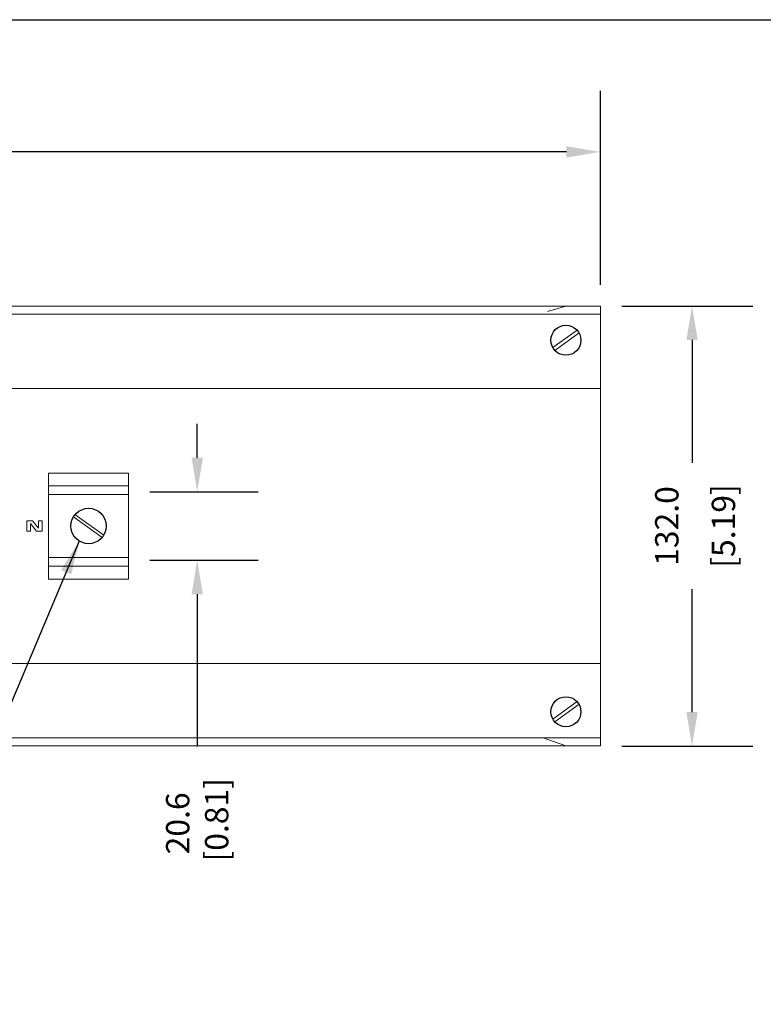
# Model space of a CAD drawing. Units: inches. Extents: x 0 to 66, y 0 to 45.3.
# Drawn here: x 22.9 to 31.7, y 33.6 to 45.3 of the extents above; entities that cross this region are included whole.
import ezdxf
from ezdxf.enums import TextEntityAlignment as Align

# ---------------------------------------------------------------- set-up
doc = ezdxf.new("R2010")
doc.units = ezdxf.units.IN
doc.header["$MEASUREMENT"] = 0
for name, color, linetype in [('BRDR', 6, 'Continuous'), ('LINE', 2, 'Continuous'), ('TEXT', 4, 'Continuous')]:
    doc.layers.add(name, color=color, linetype=linetype)
doc.styles.add('ROMANS', font='romans.shx')
doc.dimstyles.new('Startco mm [in] Diam. Rad.', dxfattribs={"dimscale": 4, "dimtxt": 0.069, "dimasz": 0.1, "dimexe": 0.18, "dimexo": 0.063, "dimgap": 0.04, "dimtad": 0, "dimdec": 1, "dimlfac": 25.4, "dimrnd": 1e-08, "dimzin": 0, "dimdsep": 46, "dimtxsty": 'ROMANS', "dimcen": 0.09, "dimdle": 0.5, "dimclrd": 256, "dimclre": 256, "dimclrt": 256, "dimadec": 0, "dimazin": 1, "dimtfac": 2.173913, "dimtdec": 1, "dimtofl": 0, "dimtmove": 0, "dimatfit": 3, "dimfxl": 0, "dimtolj": 1, "dimtzin": 4, "dimlwd": -1, "dimlwe": -1, "dimarcsym": 0})

# ---------------------------------------------------------------- blocks, each defined once
blk = doc.blocks.new('*D1')
at = {"layer": 'Defpoints', "color": 0}
for p in [(29.735, 43.689), (29.735, 41.869), (13.093, 41.507)]:
    blk.add_point(p, dxfattribs=at)
at = {"layer": 'TEXT'}
for p, q in [((13.093, 41.759), (13.093, 44.409)), ((29.735, 42.121), (29.735, 44.409)), ((13.493, 43.689), (20.538, 43.689)), ((29.335, 43.689), (22.291, 43.689))]:
    blk.add_line(p, q, dxfattribs=at)
for points in [[(13.493, 43.756), (13.493, 43.622), (13.093, 43.689)], [(29.335, 43.756), (29.335, 43.622), (29.735, 43.689)]]:
    blk.add_solid(points, dxfattribs=at)
at = {"layer": 'TEXT', "char_height": 0.276, "attachment_point": 5, "style": 'ROMANS'}
for s, insert in [('\\A1;422.7', (21.414, 43.987)), ('\\A1;[16.64]', (21.414, 43.319))]:
    blk.add_mtext(s, dxfattribs=dict(at, insert=insert))
blk = doc.blocks.new('LF BORDER FOR WEB DRAWINGS')
at = {"layer": 'BRDR'}
blk.add_lwpolyline([(33, 0), (0, 0), (0, 22.625), (33, 22.625)], close=True, dxfattribs=at)
at = {"layer": 'TEXT', "style": 'ROMANS'}
for tag, p in [('REVISION_NOTE', (28.0729, 1.9502)), ('CURRENT_REV_NUMBER', (32.0467, 1.9507)), ('DWG_NAME', (29.0926, 0.0914)), ('REV_NO.', (32.0842, 0.0913))]:
    blk.add_attdef(tag, p, '', height=0.1, dxfattribs=at)
at = {"layer": 'TEXT', "style": 'ROMANS', "width": 0.629787}
blk.add_attdef('ISSUE_DATE', text='', height=0.1, dxfattribs=at).set_placement((32.3962, 1.952), (32.9511, 1.952), align=Align.FIT)
blk = doc.blocks.new('*D17')
at = {"layer": 'Defpoints', "color": 0}
for p in [(24.163, 39.677), (24.973, 39.677), (24.163, 38.867)]:
    blk.add_point(p, dxfattribs=at)
at = {"layer": 'TEXT'}
for p, q in [((24.973, 40.077), (24.973, 40.477)), ((24.415, 39.677), (25.693, 39.677)), ((24.415, 38.867), (25.693, 38.867)), ((24.973, 38.467), (24.973, 36.67))]:
    blk.add_line(p, q, dxfattribs=at)
for points in [[(24.907, 40.077), (25.04, 40.077), (24.973, 39.677)], [(24.907, 38.467), (25.04, 38.467), (24.973, 38.867)]]:
    blk.add_solid(points, dxfattribs=at)
at = {"layer": 'TEXT', "insert": (24.973, 35.761), "char_height": 0.276, "attachment_point": 5, "rotation": 90, "style": 'ROMANS'}
blk.add_mtext('\\A1;20.6\\P [0.81]', dxfattribs=at)
blk = doc.blocks.new('*D18')
at = {"layer": 'Defpoints', "color": 0}
for p in [(29.735, 41.869), (29.735, 36.674), (30.818, 36.674)]:
    blk.add_point(p, dxfattribs=at)
at = {"layer": 'TEXT'}
for p, q in [((29.987, 41.869), (31.538, 41.869)), ((30.818, 41.469), (30.818, 40.017)), ((30.818, 37.074), (30.818, 38.527)), ((29.987, 36.674), (31.538, 36.674))]:
    blk.add_line(p, q, dxfattribs=at)
for points in [[(30.752, 41.469), (30.885, 41.469), (30.818, 41.869)], [(30.752, 37.074), (30.885, 37.074), (30.818, 36.674)]]:
    blk.add_solid(points, dxfattribs=at)
at = {"layer": 'TEXT', "char_height": 0.276, "attachment_point": 5, "rotation": 90, "style": 'ROMANS'}
for s, insert in [('\\A1;132.0', (30.52, 39.272)), ('\\A1;[5.19]', (31.189, 39.272))]:
    blk.add_mtext(s, dxfattribs=dict(at, insert=insert))

msp = doc.modelspace()

# ---------------------------------------------------------------- linework, layer by layer
at = {"layer": 'LINE', "lineweight": 0}
for p, q in [((16.0068, 41.8694), (29.7352, 41.8694)), ((29.3286, 41.8694), (29.1105, 41.8058)), ((29.7352, 41.8694), (29.7352, 36.6744)), ((29.7352, 41.7717), (16.0068, 41.7717)), ((29.7352, 36.7721), (29.7352, 41.7717)), ((29.1741, 41.3787), (29.4603, 41.5832)), ((29.1991, 41.3447), (29.4831, 41.5514)), ((29.7352, 40.8949), (16.2431, 40.8949)), ((23.2181, 39.8977), (24.1631, 39.8977)), ((23.2181, 38.6461), (23.2181, 39.8977)), ((24.1631, 39.8977), (24.1631, 38.6461)), ((24.1631, 39.7455), (23.2181, 39.7455)), ((24.1631, 39.6456), (23.2181, 39.6456)), ((23.5112, 39.3798), (23.8496, 39.1367)), ((23.5293, 39.407), (23.8701, 39.164)), ((24.1631, 38.8982), (23.2181, 38.8982)), ((24.1631, 38.796), (23.2181, 38.796)), ((23.2181, 38.6461), (24.1631, 38.6461)), ((29.7352, 37.6466), (16.2431, 37.6466)), ((29.1741, 36.9924), (29.4603, 37.1991)), ((29.1991, 36.9606), (29.4831, 37.1673)), ((29.7352, 36.7721), (16.0068, 36.7721)), ((29.0719, 36.7652), (29.3286, 36.6744)), ((16.0068, 36.6744), (29.7352, 36.6744))]:
    msp.add_line(p, q, dxfattribs=at)
at = {"layer": 'LINE'}
for centre, radius in [((29.3286, 41.4651), 0.1772), ((23.6906, 39.2719), 0.209), ((29.3286, 37.0787), 0.1772)]:
    msp.add_circle(centre, radius, dxfattribs=at)
at = {"layer": 'TEXT', "lineweight": 0}
msp.add_lwpolyline([(23.1432, 39.3344), (23.1432, 39.2094), (23.075, 39.2094), (23.0024, 39.3003), (23.0024, 39.2094), (22.9592, 39.2094), (22.9592, 39.3344), (23.0273, 39.3344), (23.1, 39.2458), (23.1, 39.3344), (23.1432, 39.3344), (23.1432, 39.3344)], dxfattribs=at)

# ---------------------------------------------------------------- block references
at = {"xscale": 2, "yscale": 2, "zscale": 2}
msp.add_blockref('LF BORDER FOR WEB DRAWINGS', (0, 0), dxfattribs=at)

# ---------------------------------------------------------------- dimensions: what is measured, and where the dimension line sits
at = {"layer": 'TEXT'}
dim = msp.add_linear_dim(base=(29.7352, 43.689), p1=(13.0935, 41.5069), p2=(29.7352, 41.8694), dimstyle='Startco mm [in] Diam. Rad.', override={"dimpost": '\\X'}, dxfattribs=at)
dim.commit()
dim.dimension.update_dxf_attribs({"geometry": '*D1', "text_midpoint": (21.4143, 43.689)})
dim = msp.add_linear_dim(base=(30.8183, 36.6744), p1=(29.7352, 41.8694), p2=(29.7352, 36.6744), angle=90, dimstyle='Startco mm [in] Diam. Rad.', override={"dimpost": '\\X'}, dxfattribs=at)
dim.commit()
dim.dimension.update_dxf_attribs({"geometry": '*D18', "text_midpoint": (30.8183, 39.2719)})
dim = msp.add_linear_dim(base=(24.9732, 39.6769), p1=(24.1631, 38.8669), p2=(24.1631, 39.6769), angle=90, dimstyle='Startco mm [in] Diam. Rad.', override={"dimpost": '\\X'}, dxfattribs=at)
dim.commit()
dim.dimension.update_dxf_attribs({"geometry": '*D17', "text_midpoint": (24.9732, 35.7611), "dimtype": 160})

# ---------------------------------------------------------------- leaders
at = {"layer": 'TEXT', "annotation_type": 0, "has_hookline": 1, "hookline_direction": 1, "text_width": 4.9286}
msp.add_leader([(23.5803, 39.0944), (22.3116, 36.0853), (22.0432, 36.0853)], dimstyle='Startco mm [in] Diam. Rad.', override={"dimgap": 0.04, "dimtad": 0}, dxfattribs=at)

doc.saveas('drawing.dxf')
